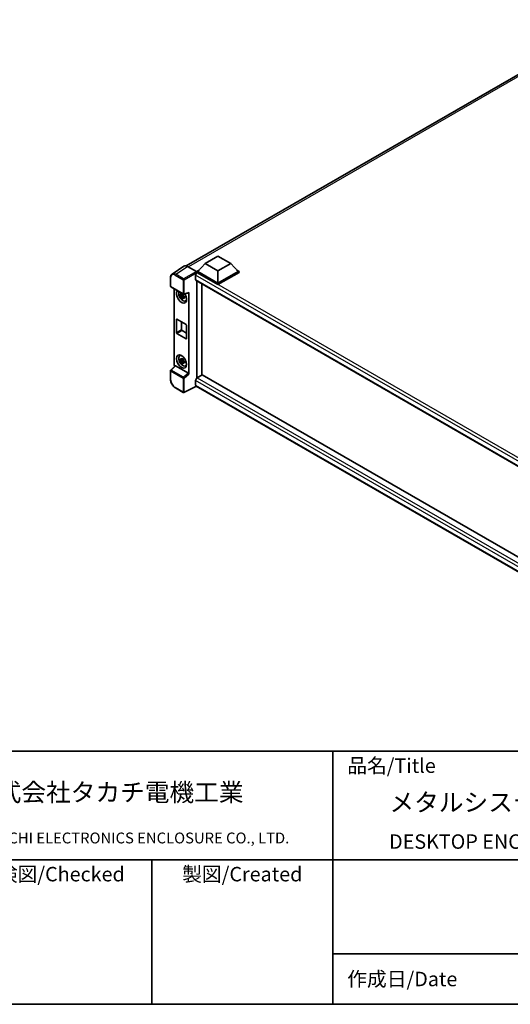
# Model space of a CAD drawing. Units: millimetres. Extents: x -2 to 11212, y 0 to 1545.
# Drawn here: x 723 to 927, y 0 to 408 of the extents above; entities that cross this region are included whole.
import ezdxf
from ezdxf.enums import TextEntityAlignment as Align

# ---------------------------------------------------------------- set-up
doc = ezdxf.new("R2010")
doc.units = ezdxf.units.MM
for name, color, linetype, lineweight in [('Border (ISO)', 7, 'Continuous', 35), ('Title (ISO)', 7, 'Continuous', 35), ('Visible (ISO)', 7, 'Continuous', 35), ('Visible Narrow (ISO)', 7, 'Continuous', 25)]:
    doc.layers.add(name, color=color, linetype=linetype, lineweight=lineweight)
doc.styles.add('Note Text (TK)', font='MS PGothic.ttf')
doc.styles.add('文字スタイル67', font='arial.ttf')

# ---------------------------------------------------------------- blocks, each defined once
blk = doc.blocks.new('図面枠 tk図枠')
at = {"layer": 'Border (ISO)'}
blk.add_line((14.5, 8), (405.5, 8), dxfattribs=at)
blk = doc.blocks.new('表題欄 tk表題欄')
at = {"layer": 'Title (ISO)'}
for p, q in [((74.71, 244.05), (255.71, 244.05)), ((149.71, 244.05), (149.71, 209.05)), ((74.71, 229.05), (230.71, 229.05)), ((124.71, 229.05), (124.71, 209.05)), ((149.71, 216.05), (230.71, 216.05)), ((255.71, 209.05), (74.71, 209.05))]:
    blk.add_line(p, q, dxfattribs=at)
at = {"layer": 'Title (ISO)', "color": 1, "true_color": 0xff0000, "char_height": 2, "line_spacing_factor": 1.5, "style": 'Note Text (TK)'}
for s, insert, attachment_point in [('\\fＭＳ Ｐゴシック|b0|i0;\\H2.0000;品名/Title', (151.71, 242.05), 4), ('\\fＭＳ Ｐゴシック|b0|i0;\\H2.0000;検図/Checked', (112.21, 227.05), 5), ('\\fＭＳ Ｐゴシック|b0|i0;\\H2.0000;製図/Created', (137.21, 227.05), 5), ('\\fＭＳ Ｐゴシック|b0|i0;\\H2.0000;作成日/Date', (151.71, 212.55), 4)]:
    blk.add_mtext(s, dxfattribs=dict(at, insert=insert, attachment_point=attachment_point))
at = {"layer": 'Title (ISO)', "color": 7, "attachment_point": 4, "line_spacing_factor": 1.5, "style": 'Note Text (TK)'}
for s, insert, char_height in [('株式会社タカチ電機工業', (99.87, 238.05), 2.5), ('\\fArial|b0|i0;\\H1.4986;TAKACHI ELECTRONICS ENCLOSURE CO., LTD.', (99.87, 232.05), 1.4986)]:
    blk.add_mtext(s, dxfattribs=dict(at, insert=insert, char_height=char_height))
at = {"layer": 'Title (ISO)', "color": 7}
for tag, p, height, style in [('<品名>_001', (157.54, 235.73), 2.5, 'Note Text (TK)'), ('<Title>_001', (157.49, 230.55), 2, '文字スタイル67'), ('<ページ_No.>_001', (237.95, 213.3), 2.5, 'Note Text (TK)'), ('<総ページ数>_001', (246.8, 213.3), 2.5, 'Note Text (TK)'), ('作成日_001', (175.62, 211.28), 2.5, 'Note Text (TK)')]:
    blk.add_attdef(tag, p, '', height=height, dxfattribs=dict(at, style=style))
at = {"layer": 'Title (ISO)', "color": 7, "style": 'Note Text (TK)'}
blk.add_attdef('<尺度>', text='', height=2.5, dxfattribs=at).set_placement((243.21, 223.55), align=Align.MIDDLE_CENTER)

msp = doc.modelspace()

# ---------------------------------------------------------------- linework, layer by layer
at = {"layer": 'Visible (ISO)'}
for p, q in [((792.3422, 306.2103), (969.2276, 408.3351)), ((800.14, 307.2517), (797.1277, 303.8714)), ((800.14, 307.2517), (805.4433, 310.3136)), ((805.4433, 304.1898), (800.14, 307.2517)), ((805.4433, 310.3136), (810.7466, 307.2517)), ((810.7466, 307.2517), (805.4433, 304.1898)), ((810.7466, 307.2517), (813.7588, 303.8714)), ((791.3331, 306.0957), (786.4097, 302.8417)), ((792.8838, 305.9787), (796.4914, 303.8958)), ((796.1731, 302.365), (796.1731, 300.5279)), ((796.7034, 303.8714), (797.5773, 304.3759)), ((796.7034, 303.5285), (796.7034, 303.8714)), ((805.4433, 298.8255), (796.7034, 303.8714)), ((796.7034, 303.5286), (796.7034, 303.3957)), ((796.8095, 303.4672), (796.7034, 303.5285)), ((805.4433, 298.4825), (796.7034, 303.5285)), ((805.4433, 299.0704), (797.1277, 303.8714)), ((805.4433, 304.1898), (805.4433, 299.0704)), ((813.7588, 303.8714), (805.4433, 299.0704)), ((814.1831, 303.8714), (805.4433, 298.8255)), ((814.1831, 303.5285), (805.4433, 298.4825)), ((813.3092, 304.3759), (814.1831, 303.8714)), ((814.1831, 303.5285), (814.1831, 303.8714)), ((785.7626, 297.7523), (785.7626, 301.3845)), ((796.3595, 300.1159), (937.9588, 218.3634)), ((796.7034, 299.9173), (796.7034, 259.6826)), ((798.8247, 260.9074), (798.8247, 298.6925)), ((805.4433, 298.4825), (805.4433, 298.8255)), ((785.9126, 297.4925), (791.0722, 294.5136)), ((787.2686, 265.2578), (787.2686, 296.7096)), ((790.9645, 294.062), (789.8253, 293.8227)), ((790.9215, 294.5238), (790.6187, 294.349)), ((790.9645, 294.3698), (790.9645, 294.5004)), ((790.9645, 294.062), (790.9645, 294.1278)), ((791.0479, 294.0139), (790.9645, 294.062)), ((791.2957, 294.4825), (793.3204, 294.9938)), ((793.4103, 261.3332), (793.4103, 295.1476)), ((790.3743, 292.8718), (791.1512, 293.7386)), ((790.6187, 293.6468), (791.1024, 293.9261)), ((791.1512, 293.7386), (791.1512, 293.835)), ((791.1512, 293.7386), (791.2082, 293.7057)), ((791.5296, 293.4705), (791.2268, 293.2957)), ((791.4178, 293.5847), (791.5309, 293.5194)), ((792.0148, 291.686), (792.4312, 291.8703)), ((788.2181, 278.5437), (788.2181, 283.9326)), ((788.4303, 284.055), (792.2487, 281.8505)), ((790.3395, 282.9528), (790.3395, 279.7684)), ((792.2487, 275.9717), (788.4303, 278.1763)), ((790.5516, 279.401), (792.4608, 278.2987)), ((792.4608, 281.4831), (792.4608, 276.0942)), ((789.6187, 268.8919), (789.9864, 269.1603)), ((790.9645, 267.1177), (789.8253, 266.8783)), ((790.3743, 265.9274), (791.1512, 266.7942)), ((790.9215, 267.5794), (790.6187, 267.4046)), ((790.6187, 266.7024), (791.1024, 266.9817)), ((790.9645, 267.4254), (790.9645, 267.556)), ((790.9645, 267.1177), (790.9645, 267.1834)), ((791.0479, 267.0695), (790.9645, 267.1177)), ((791.1512, 266.7942), (791.1512, 266.8906)), ((791.1512, 266.7942), (791.2082, 266.7614)), ((791.5296, 266.5261), (791.2268, 266.3513)), ((791.4178, 266.6404), (791.5309, 266.5751)), ((785.7626, 259.1716), (785.7626, 262.8039)), ((787.7383, 264.7639), (785.8588, 263.024)), ((793.1999, 261.7054), (787.9033, 264.7634)), ((792.0148, 264.7416), (792.4312, 264.9259)), ((796.1731, 258.6416), (796.1731, 256.8045)), ((796.7034, 259.6826), (796.8095, 259.7438)), ((796.7034, 259.6826), (796.7034, 259.6723)), ((798.9308, 260.9686), (796.8095, 259.7438)), ((798.9308, 260.9686), (937.8823, 180.7449)), ((791.0722, 253.7297), (787.8206, 255.607)), ((796.5198, 256.2999), (791.3562, 253.7211)), ((935.9521, 175.7986), (796.3595, 256.3925))]:
    msp.add_line(p, q, dxfattribs=at)
for centre, start, end in [((786.0626, 297.7523), 180, 240), ((791.2222, 294.7734), 240, 284.173003), ((786.0626, 262.8039), 132.789481, 180), ((791.2222, 253.9895), 240, 296.538708)]:
    msp.add_arc(centre, 0.3, start, end, dxfattribs=at)
for centre, major_axis, ratio, start_param, end_param in [((792.8863, 303.5262), (-1.5018, 2.6012), 0.5766475, 5.49839613, 6.31804944), ((796.8095, 302.7324), (-0.45, -0.7794), 0.57735027, 3.92699082, 5.49778714), ((796.4912, 303.6509), (-0.15, 0.2598), 0.5780539, 3.9275998, 5.49717816), ((796.8095, 300.8953), (-0.45, -0.7794), 0.57735027, 5.49778714, 6.28318531), ((790.3395, 293.4856), (1.5, -2.5981), 0.57735027, 3.29297256, 7.94489041), ((790.891, 293.804), (-1.2004, 2.0791), 0.57735027, 0.35706869, 3.53279276), ((790.6328, 293.6549), (-0.4696, 0.8134), 0.57735027, 5.97330265, 6.59306797), ((790.6328, 293.6549), (0.4696, -0.8134), 0.57735027, 1.26091366, 1.88067899), ((793.1981, 295.2724), (-0.1461, 0.2693), 0.5718249, 2.9967698, 3.95327169), ((790.6328, 293.6549), (-0.4696, 0.8134), 0.57735027, 1.26091366, 1.88067899), ((790.6328, 293.6549), (0.4696, -0.8134), 0.57735027, 5.97330265, 6.59306797), ((791.6123, 294.2204), (1.5, -2.5981), 0.57735027, 5.62163033, 5.84503628), ((788.4303, 283.8101), (-0.15, 0.2598), 0.57735027, 5.49778714, 7.06858347), ((792.2487, 281.6055), (0.15, -0.2598), 0.57735027, 0.78539816, 2.35619449), ((788.4303, 278.4212), (-0.15, 0.2598), 0.57735027, 0.78539816, 2.35619449), ((790.5516, 279.646), (0.15, -0.2598), 0.57735027, 3.92699082, 5.49778714), ((792.2487, 276.2167), (0.15, -0.2598), 0.57735027, 5.49778714, 7.06858347), ((790.891, 266.8596), (-1.2004, 2.0791), 0.57735027, 5.8919852, 9.81597807), ((791.6123, 267.276), (1.5, -2.5981), 0.57735027, 3.57974168, 3.80314763), ((790.6328, 266.7105), (-0.4696, 0.8134), 0.57735027, 5.97330265, 6.59306797), ((790.6328, 266.7105), (-0.4696, 0.8134), 0.57735027, 1.26091366, 1.88067899), ((790.6328, 266.7105), (0.4696, -0.8134), 0.57735027, 1.26091366, 1.88067899), ((790.6328, 266.7105), (0.4696, -0.8134), 0.57735027, 5.97330265, 6.59306797), ((787.6931, 265.0133), (-0.3, 0.5196), 0.5780539, 0.78600715, 2.07195873), ((787.9051, 264.5095), (0.1461, -0.2693), 0.5718249, 2.39113693, 3.28641551), ((791.6123, 267.276), (1.5, -2.5981), 0.57735027, 5.62163033, 5.84503628), ((793.1981, 261.4536), (0.1446, -0.2671), 0.58179756, 0.82141755, 2.38355232), ((796.8095, 259.009), (-0.45, -0.7794), 0.57735027, 3.92699082, 5.49778714), ((796.8095, 257.1719), (-0.45, -0.7794), 0.57735027, 5.49778714, 6.28318531)]:
    msp.add_ellipse(centre, major_axis=major_axis, ratio=ratio, start_param=start_param, end_param=end_param, dxfattribs=at)
msp.add_ellipse((790.3395, 266.5412), major_axis=(1.5, -2.5981), ratio=0.57735027, dxfattribs=at)
for points, knots in [([(785.7626, 301.3845), (785.7626, 301.5078), (785.7706, 301.6279), (785.8034, 301.8597), (785.8282, 301.9714), (785.8956, 302.1839), (785.9382, 302.2849), (786.042, 302.4728), (786.1032, 302.5599), (786.2436, 302.7157), (786.3229, 302.7844), (786.4097, 302.8417)], [-0.784789176, -0.784789176, -0.784789176, -0.784789176, -0.634804167, -0.634804167, -0.484819157, -0.484819157, -0.334834148, -0.334834148, -0.184849139, -0.184849139, -0.03486413, -0.03486413, -0.03486413, -0.03486413]), ([(789.8253, 293.8227), (789.8155, 293.9415), (789.811, 294.0599), (789.811, 294.2816), (789.8155, 294.4019), (789.8253, 294.5248)], [4.331071921, 4.331071921, 4.331071921, 4.331071921, 4.398975087, 4.398975087, 4.466878254, 4.466878254, 4.466878254, 4.466878254]), ([(789.8253, 294.5248), (789.8785, 294.4793), (789.9326, 294.4344), (790.0057, 294.3758), (790.0239, 294.3613), (790.0423, 294.3469)], [4.4863158772, 4.4863158772, 4.4863158772, 4.4863158772, 4.5307133937, 4.5307133937, 4.5453911286, 4.5453911286, 4.5453911286, 4.5453911286]), ([(790.3287, 294.5123), (790.332, 294.5392), (790.3354, 294.5662), (790.3496, 294.6752), (790.3614, 294.7581), (790.3743, 294.8418)], [4.8174915459, 4.8174915459, 4.8174915459, 4.8174915459, 4.8321692807, 4.8321692807, 4.8765667973, 4.8765667973, 4.8765667973, 4.8765667973]), ([(790.3743, 294.8418), (790.4724, 294.7811), (790.5726, 294.7213), (790.7646, 294.6104), (790.8711, 294.5509), (790.9824, 294.4907)], [4.331071921, 4.331071921, 4.331071921, 4.331071921, 4.398975087, 4.398975087, 4.466878254, 4.466878254, 4.466878254, 4.466878254]), ([(790.9824, 294.4907), (790.9696, 294.407), (790.9578, 294.3241), (790.9435, 294.2151), (790.9401, 294.1881), (790.9368, 294.1612)], [4.4863158772, 4.4863158772, 4.4863158772, 4.4863158772, 4.5307133937, 4.5307133937, 4.5453911286, 4.5453911286, 4.5453911286, 4.5453911286]), ([(790.0423, 293.6447), (790.0239, 293.6591), (790.0057, 293.6736), (789.9326, 293.7323), (789.8785, 293.7771), (789.8253, 293.8227)], [4.8174915459, 4.8174915459, 4.8174915459, 4.8174915459, 4.8321692807, 4.8321692807, 4.8765667973, 4.8765667973, 4.8765667973, 4.8765667973]), ([(790.3743, 292.8718), (790.3614, 292.9406), (790.3496, 293.0098), (790.3354, 293.1025), (790.332, 293.1255), (790.3287, 293.1486)], [4.4863158772, 4.4863158772, 4.4863158772, 4.4863158772, 4.5307133937, 4.5307133937, 4.5453911286, 4.5453911286, 4.5453911286, 4.5453911286]), ([(790.9824, 292.5207), (790.8711, 292.5737), (790.7646, 292.6299), (790.5726, 292.7408), (790.4724, 292.8039), (790.3743, 292.8718)], [4.331071921, 4.331071921, 4.331071921, 4.331071921, 4.398975087, 4.398975087, 4.466878254, 4.466878254, 4.466878254, 4.466878254]), ([(790.9368, 292.7975), (790.9401, 292.7744), (790.9435, 292.7514), (790.9578, 292.6588), (790.9696, 292.5895), (790.9824, 292.5207)], [4.8174915459, 4.8174915459, 4.8174915459, 4.8174915459, 4.8321692807, 4.8321692807, 4.8765667973, 4.8765667973, 4.8765667973, 4.8765667973]), ([(791.2233, 293.6651), (791.2482, 293.6545), (791.2733, 293.644), (791.3748, 293.6017), (791.4525, 293.5705), (791.5314, 293.5398)], [4.8174915459, 4.8174915459, 4.8174915459, 4.8174915459, 4.8321692807, 4.8321692807, 4.8765667973, 4.8765667973, 4.8765667973, 4.8765667973]), ([(791.5314, 292.8376), (791.4525, 292.8683), (791.3748, 292.8996), (791.2733, 292.9418), (791.2482, 292.9523), (791.2233, 292.9629)], [4.4863158772, 4.4863158772, 4.4863158772, 4.4863158772, 4.5307133937, 4.5307133937, 4.5453911286, 4.5453911286, 4.5453911286, 4.5453911286]), ([(791.5314, 293.5398), (791.5279, 293.4133), (791.5262, 293.2914), (791.5262, 293.0696), (791.5279, 292.9529), (791.5314, 292.8376)], [4.331071921, 4.331071921, 4.331071921, 4.331071921, 4.398975087, 4.398975087, 4.466878254, 4.466878254, 4.466878254, 4.466878254]), ([(789.8253, 266.8783), (789.8155, 266.9971), (789.811, 267.1155), (789.811, 267.3372), (789.8155, 267.4575), (789.8253, 267.5805)], [4.331071921, 4.331071921, 4.331071921, 4.331071921, 4.398975087, 4.398975087, 4.466878254, 4.466878254, 4.466878254, 4.466878254]), ([(789.8253, 267.5805), (789.8785, 267.5349), (789.9326, 267.4901), (790.0057, 267.4314), (790.0239, 267.4169), (790.0423, 267.4025)], [4.4863158772, 4.4863158772, 4.4863158772, 4.4863158772, 4.5307133937, 4.5307133937, 4.5453911286, 4.5453911286, 4.5453911286, 4.5453911286]), ([(790.0423, 266.7004), (790.0239, 266.7147), (790.0057, 266.7292), (789.9326, 266.7879), (789.8785, 266.8327), (789.8253, 266.8783)], [4.8174915459, 4.8174915459, 4.8174915459, 4.8174915459, 4.8321692807, 4.8321692807, 4.8765667973, 4.8765667973, 4.8765667973, 4.8765667973]), ([(790.3287, 267.5679), (790.332, 267.5948), (790.3354, 267.6218), (790.3496, 267.7309), (790.3614, 267.8138), (790.3743, 267.8974)], [4.8174915459, 4.8174915459, 4.8174915459, 4.8174915459, 4.8321692807, 4.8321692807, 4.8765667973, 4.8765667973, 4.8765667973, 4.8765667973]), ([(790.3743, 265.9274), (790.3614, 265.9962), (790.3496, 266.0655), (790.3354, 266.1581), (790.332, 266.1812), (790.3287, 266.2042)], [4.4863158772, 4.4863158772, 4.4863158772, 4.4863158772, 4.5307133937, 4.5307133937, 4.5453911286, 4.5453911286, 4.5453911286, 4.5453911286]), ([(790.3743, 267.8974), (790.4724, 267.8367), (790.5726, 267.7769), (790.7646, 267.666), (790.8711, 267.6065), (790.9824, 267.5463)], [4.331071921, 4.331071921, 4.331071921, 4.331071921, 4.398975087, 4.398975087, 4.466878254, 4.466878254, 4.466878254, 4.466878254]), ([(790.9824, 265.5763), (790.8711, 265.6293), (790.7646, 265.6855), (790.5726, 265.7964), (790.4724, 265.8595), (790.3743, 265.9274)], [4.331071921, 4.331071921, 4.331071921, 4.331071921, 4.398975087, 4.398975087, 4.466878254, 4.466878254, 4.466878254, 4.466878254]), ([(790.9824, 267.5463), (790.9696, 267.4627), (790.9578, 267.3798), (790.9435, 267.2707), (790.9401, 267.2437), (790.9368, 267.2168)], [4.4863158772, 4.4863158772, 4.4863158772, 4.4863158772, 4.5307133937, 4.5307133937, 4.5453911286, 4.5453911286, 4.5453911286, 4.5453911286]), ([(790.9368, 265.8532), (790.9401, 265.8301), (790.9435, 265.807), (790.9578, 265.7144), (790.9696, 265.6451), (790.9824, 265.5763)], [4.8174915459, 4.8174915459, 4.8174915459, 4.8174915459, 4.8321692807, 4.8321692807, 4.8765667973, 4.8765667973, 4.8765667973, 4.8765667973]), ([(791.2233, 266.7207), (791.2482, 266.7101), (791.2733, 266.6996), (791.3748, 266.6574), (791.4525, 266.6261), (791.5314, 266.5954)], [4.8174915459, 4.8174915459, 4.8174915459, 4.8174915459, 4.8321692807, 4.8321692807, 4.8765667973, 4.8765667973, 4.8765667973, 4.8765667973]), ([(791.5314, 265.8932), (791.4525, 265.9239), (791.3748, 265.9552), (791.2733, 265.9974), (791.2482, 266.0079), (791.2233, 266.0185)], [4.4863158772, 4.4863158772, 4.4863158772, 4.4863158772, 4.5307133937, 4.5307133937, 4.5453911286, 4.5453911286, 4.5453911286, 4.5453911286]), ([(791.5314, 266.5954), (791.5279, 266.4689), (791.5262, 266.347), (791.5262, 266.1252), (791.5279, 266.0085), (791.5314, 265.8932)], [4.331071921, 4.331071921, 4.331071921, 4.331071921, 4.398975087, 4.398975087, 4.466878254, 4.466878254, 4.466878254, 4.466878254]), ([(787.8206, 255.607), (787.7089, 255.6715), (787.5986, 255.7453), (787.3824, 255.9096), (787.2766, 256.0001), (787.0713, 256.1956), (786.9719, 256.3007), (786.7812, 256.5229), (786.69, 256.64), (786.5178, 256.884), (786.4367, 257.0108), (786.2863, 257.2712), (786.2171, 257.4048), (786.0919, 257.676), (786.036, 257.8135), (785.9389, 258.0897), (785.8977, 258.2284), (785.831, 258.5039), (785.8056, 258.6408), (785.7714, 258.9102), (785.7626, 259.0426), (785.7626, 259.1716)], [-0.78478918, -0.78478918, -0.78478918, -0.78478918, -0.62783134, -0.62783134, -0.47087351, -0.47087351, -0.31391567, -0.31391567, -0.15695784, -0.15695784, 0, 0, 0.15695784, 0.15695784, 0.31391567, 0.31391567, 0.47087351, 0.47087351, 0.62783134, 0.62783134, 0.78478918, 0.78478918, 0.78478918, 0.78478918])]:
    msp.add_open_spline(points, degree=3, knots=knots, dxfattribs=at)
for points, weights in [([(790.6187, 294.349), (790.4076, 294.3571), (790.0423, 294.3469)], [1.35956394726, 1.22656475141, 1.03074466748]), ([(790.3287, 294.5123), (790.5202, 294.4221), (790.6187, 294.349)], [1.03074466748, 1.22656475141, 1.35956394726]), ([(790.0423, 293.6447), (790.4076, 293.6549), (790.6187, 293.6468)], [1.03074466748, 1.22656475141, 1.35956394726]), ([(790.6187, 293.6468), (790.5202, 293.4599), (790.3287, 293.1486)], [1.35956394726, 1.22656475141, 1.03074466748]), ([(790.9368, 292.7975), (791.1283, 293.1088), (791.2268, 293.2957)], [1.03074466748, 1.22656475141, 1.35956394726]), ([(791.2268, 293.2957), (791.2408, 293.1738), (791.2233, 292.9629)], [1.35956394726, 1.22656475141, 1.03074466748]), ([(790.6187, 267.4046), (790.4076, 267.4127), (790.0423, 267.4025)], [1.35956394726, 1.22656475141, 1.03074466748]), ([(790.0423, 266.7004), (790.4076, 266.7105), (790.6187, 266.7024)], [1.03074466748, 1.22656475141, 1.35956394726]), ([(790.3287, 267.5679), (790.5202, 267.4777), (790.6187, 267.4046)], [1.03074466748, 1.22656475141, 1.35956394726]), ([(790.6187, 266.7024), (790.5202, 266.5155), (790.3287, 266.2042)], [1.35956394726, 1.22656475141, 1.03074466748]), ([(790.9368, 265.8532), (791.1283, 266.1644), (791.2268, 266.3513)], [1.03074466748, 1.22656475141, 1.35956394726]), ([(791.2268, 266.3513), (791.2408, 266.2294), (791.2233, 266.0185)], [1.35956394726, 1.22656475141, 1.03074466748])]:
    msp.add_rational_spline(points, weights, degree=2, dxfattribs=at)
at = {"layer": 'Visible Narrow (ISO)'}
for p, q in [((970.2274, 407.9992), (793.2032, 305.7943)), ((787.7585, 302.3637), (791.0101, 300.4864)), ((787.9632, 302.7267), (792.8838, 305.9787)), ((791.2148, 300.8494), (787.9632, 302.7267)), ((796.4914, 303.8958), (791.2148, 300.8494)), ((791.4268, 300.4822), (796.7034, 303.5286)), ((939.6883, 219.5064), (796.1731, 302.365)), ((940.8471, 220.3071), (796.8095, 303.4672)), ((785.8505, 297.6298), (785.8505, 301.2621)), ((791.0101, 300.4864), (791.0101, 294.6509)), ((791.4268, 294.6467), (791.4268, 300.4822)), ((796.1731, 300.5279), (938.2047, 218.5259)), ((791.0101, 294.6509), (785.8505, 297.6298)), ((793.4103, 295.1476), (791.4268, 294.6467)), ((788.2181, 283.9326), (788.4303, 284.055)), ((788.2181, 278.5437), (790.3395, 279.7684)), ((788.4303, 278.1763), (790.5516, 279.401)), ((792.2487, 275.9717), (792.4608, 276.0942)), ((785.8505, 259.0491), (785.8505, 262.6814)), ((785.8505, 262.6814), (791.0101, 259.7025)), ((786.01, 263.0108), (787.9033, 264.7634)), ((791.1696, 260.0319), (786.01, 263.0108)), ((793.1999, 261.7054), (791.1696, 260.0319)), ((791.0101, 259.7025), (791.0101, 253.867)), ((791.4268, 259.6983), (793.4103, 261.3332)), ((791.4268, 253.8628), (791.4268, 259.6983)), ((937.0945, 177.2806), (796.1731, 258.6416)), ((796.8095, 259.7438), (937.8823, 178.2954)), ((791.0101, 253.867), (787.7585, 255.7443)), ((796.4209, 256.357), (791.4268, 253.8628)), ((796.1731, 256.8045), (935.9523, 176.1029))]:
    msp.add_line(p, q, dxfattribs=at)
for centre, major_axis, ratio, start_param, end_param in [((787.7608, 300.1564), (-1.3516, 2.3411), 0.5766475, 5.49839613, 7.06797448), ((787.973, 300.2789), (-1.5171, 2.5915), 0.57677384, 5.49491862, 6.31457193), ((787.9706, 302.4861), (0.15, 0.2598), 0.57735027, 0.82030475, 2.35619449), ((786.0626, 301.3845), (-0.3, 0), 0.57735027, 0, 0.78539816), ((791.2222, 300.6088), (0.15, 0.2598), 0.57735027, 0.82030475, 2.35619449), ((791.2222, 300.6088), (-0.3, 0), 0.57735027, 0.78539816, 2.32128791), ((791.2222, 300.6088), (-0.15, 0.2598), 0.53637355, 3.9275998, 5.49717816), ((786.0626, 297.7523), (-0.3, 0), 0.57735027, 0, 0.78539816), ((786.0626, 297.7523), (-0.15, -0.2598), 0.57735027, 5.49778714, 6.28318531), ((791.2222, 294.7734), (0.3, 0), 0.57735027, 3.92699082, 5.46288056), ((791.2222, 294.7734), (-0.15, -0.2598), 0.57735027, 5.49778714, 6.28318531), ((791.2222, 294.7734), (0.0735, -0.2909), 0.68265399, 0, 0.9565019), ((786.0626, 262.8039), (-0.3, 0), 0.57735027, 0, 0.78539816), ((786.0626, 262.8039), (-0.15, -0.2598), 0.57735027, 4.17779463, 5.49778714), ((786.0626, 262.8039), (-0.2038, 0.2202), 0.43528024, 5.38790672, 6.28318531), ((786.0626, 259.1716), (-0.3, 0), 0.57735027, 0, 0.78539816), ((787.7608, 257.9489), (-1.35, 2.3383), 0.5780539, 0.78600715, 2.3555855), ((791.2222, 259.825), (0.15, 0.2598), 0.57735027, 1.03620198, 2.35619449), ((791.2222, 259.825), (-0.3, 0), 0.57735027, 0.78539816, 2.32128791), ((791.2222, 259.825), (-0.1908, 0.2315), 0.39624112, 3.84968252, 5.41181729), ((787.9706, 255.8668), (-0.15, -0.2598), 0.57735027, 5.49778714, 6.28318531), ((791.2222, 253.9895), (-0.15, -0.2598), 0.57735027, 5.49778714, 6.28318531), ((791.2222, 253.9895), (0.3, 0), 0.57735027, 3.92699082, 5.46288056), ((791.2222, 253.9895), (0.134, -0.2684), 0.5766475, 0, 0.81965331)]:
    msp.add_ellipse(centre, major_axis=major_axis, ratio=ratio, start_param=start_param, end_param=end_param, dxfattribs=at)

# ---------------------------------------------------------------- block references
at = {"xscale": 3, "yscale": 3, "zscale": 3}
msp.add_blockref('図面枠 tk図枠', (-45.4763, -24.0784), dxfattribs=at)
ref = msp.add_blockref('表題欄 tk表題欄', (403.8972, -627.2366), dxfattribs=dict(xscale=3, yscale=3, zscale=3))
ref.add_attrib('<品名>_001', 'メタルシステムケース', (876.5123, 79.9586), dxfattribs={"layer": 'Title (ISO)', "color": 7, "height": 7.5, "style": 'Note Text (TK)'})
ref.add_attrib('<Title>_001', 'DESKTOP ENCLOSURE', (876.377, 64.4196), dxfattribs={"layer": 'Title (ISO)', "color": 7, "height": 6, "style": '文字スタイル67'})

doc.saveas('drawing.dxf')
